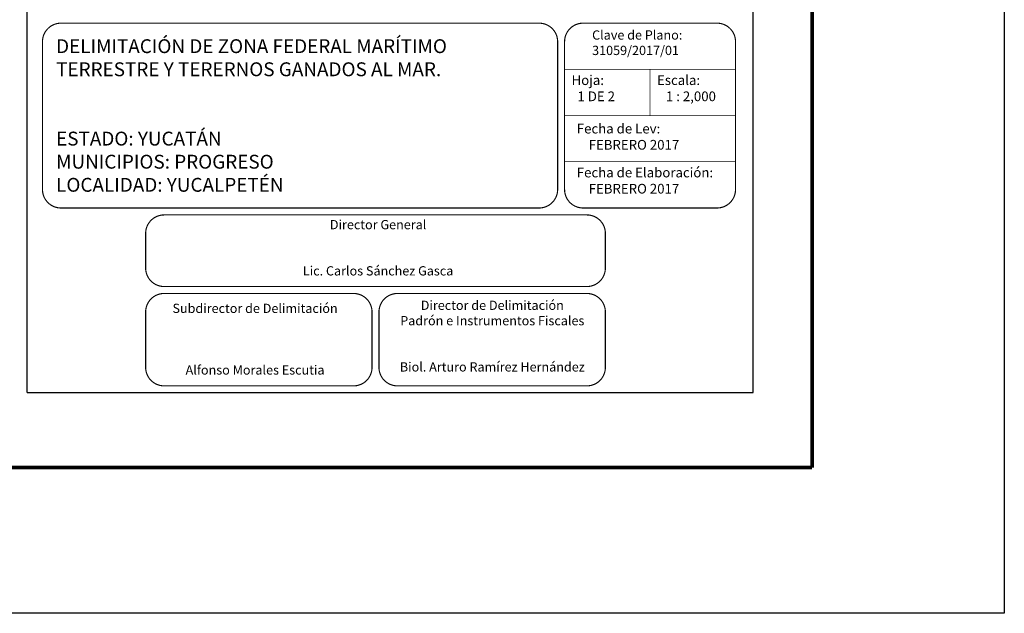
# Model space of a CAD drawing. Extents: x 220296 to 225842, y 2354541 to 2356341.
# Drawn here: x 222270 to 222696, y 2354541 to 2354798 of the extents above; entities that cross this region are included whole.
import ezdxf

# ---------------------------------------------------------------- set-up
doc = ezdxf.new("R2010")
doc.units = 0
doc.header["$LTSCALE"] = 40
doc.linetypes.add('CENTRO1', pattern=[0.44, 0.2, -0.08, 0.08, -0.08])
doc.layers.add('Lomo', color=7, linetype='Continuous')
doc.styles.add('ROMANS', font='ROMANS', dxfattribs={"height": 0.2})
doc.styles.get("Standard").update_dxf_attribs({"font": 'arial.ttf'})

msp = doc.modelspace()

# ---------------------------------------------------------------- linework, layer by layer
at = {"layer": 'Lomo', "color": 7}
for p, q in [((222273.08, 2354637.04, -4.64), (222273.08, 2356234.67, -4.64)), ((222587.36, 2354637.04, -4.64), (222587.36, 2356234.67, -4.64)), ((222273.08, 2354637.04, -4.64), (222587.36, 2354637.04, -4.64))]:
    msp.add_line(p, q, dxfattribs=at)
at = {"layer": 'Lomo', "color": 255, "linetype": 'Continuous', "elevation": -2.32}
msp.add_lwpolyline([(220296.05, 2356341.42), (222696.05, 2356341.42), (222696.05, 2354541.42), (220296.05, 2354541.42)], close=True, dxfattribs=at)
at = {"layer": 'Lomo', "color": 7, "linetype": 'Continuous', "const_width": 1.6, "elevation": -4.64}
for points in [[(222612.86, 2354604.52), (222612.86, 2356265.82)], [(220361.01, 2354604.52), (222612.86, 2354604.52)]]:
    msp.add_lwpolyline(points, dxfattribs=at)
at = {"layer": 'Lomo', "linetype": 'Continuous', "const_width": 0.5, "elevation": 15.36}
for points in [[(222473.07, 2354716.86), (222287.7, 2354716.86, -0.414214), (222279.7, 2354724.86), (222279.7, 2354788.86, -0.414214), (222287.7, 2354796.86), (222473.07, 2354796.86), (222494.7, 2354796.86, -0.414214), (222502.7, 2354788.86), (222502.7, 2354724.86, -0.414214), (222494.7, 2354716.86)], [(222505.7, 2354788.86, -0.414214), (222513.7, 2354796.86), (222571.7, 2354796.86, -0.414214), (222579.7, 2354788.86), (222579.7, 2354724.86, -0.414214), (222571.7, 2354716.86), (222513.7, 2354716.86, -0.414214), (222505.7, 2354724.86)], [(222324.36, 2354705.86, -0.414214), (222332.36, 2354713.86), (222515.36, 2354713.86, -0.414214), (222523.36, 2354705.86), (222523.36, 2354690.86, -0.414214), (222515.36, 2354682.86), (222332.36, 2354682.86, -0.414214), (222324.36, 2354690.86)], [(222324.36, 2354705.86, -0.414214), (222332.36, 2354713.86), (222515.36, 2354713.86, -0.414214), (222523.36, 2354705.86), (222523.36, 2354690.86, -0.414214), (222515.36, 2354682.86), (222332.36, 2354682.86, -0.414214), (222324.36, 2354690.86)], [(222324.36, 2354671.86, -0.414214), (222332.36, 2354679.86), (222414.36, 2354679.86, -0.414214), (222422.36, 2354671.86), (222422.36, 2354647.86, -0.414214), (222414.36, 2354639.86), (222332.36, 2354639.86, -0.414214), (222324.36, 2354647.86)], [(222324.36, 2354671.86, -0.414214), (222332.36, 2354679.86), (222414.36, 2354679.86, -0.414214), (222422.36, 2354671.86), (222422.36, 2354647.86, -0.414214), (222414.36, 2354639.86), (222332.36, 2354639.86, -0.414214), (222324.36, 2354647.86)], [(222425.36, 2354671.86, -0.414214), (222433.36, 2354679.86), (222515.36, 2354679.86, -0.414214), (222523.36, 2354671.86), (222523.36, 2354647.86, -0.414214), (222515.36, 2354639.86), (222433.36, 2354639.86, -0.414214), (222425.36, 2354647.86)], [(222425.36, 2354671.86, -0.414214), (222433.36, 2354679.86), (222515.36, 2354679.86, -0.414214), (222523.36, 2354671.86), (222523.36, 2354647.86, -0.414214), (222515.36, 2354639.86), (222433.36, 2354639.86, -0.414214), (222425.36, 2354647.86)]]:
    msp.add_lwpolyline(points, format="xyb", close=True, dxfattribs=at)
at = {"layer": 'Lomo', "linetype": 'Continuous', "const_width": 0.3, "elevation": -4.64}
for points in [[(222579.7, 2354776.86), (222505.7, 2354776.86)], [(222542.7, 2354776.86), (222542.7, 2354756.86)], [(222579.7, 2354756.86), (222505.7, 2354756.86)], [(222579.7, 2354736.86), (222505.7, 2354736.86)]]:
    msp.add_lwpolyline(points, dxfattribs=at)

# ---------------------------------------------------------------- texts
at = {"layer": 'Lomo', "linetype": 'CENTRO1'}
for s, insert, char_height, width, attachment_point in [('{\\fCentury Gothic|b0|i0|c0|p34;Clave de Plano:\\P31059/2017/01  }', (222517.62, 2354793.73, -2.9), 4, 66.0608, 1), ('{\\fCentury Gothic|b0|i0|c0|p34;Hoja:\\P  1 DE 2  }', (222508.72, 2354774.29, -24.64), 4.2, 65.0712, 1), ('{\\fCentury Gothic|b0|i0|c0|p34;Escala:\\P   1 : 2,000}', (222545.72, 2354774.29, -24.64), 4.2, 65.0712, 1), ('{\\fCentury Gothic|b0|i0|c0|p34;Fecha de Lev:\\P    FEBRERO 2017}', (222510.99, 2354753.31, -2.32), 4.2, 66.0608, 1), ('{\\fCentury Gothic|b0|i0|c0|p34;Fecha de Elaboración:\\P    FEBRERO 2017}', (222510.99, 2354734.31, -2.32), 4.2, 66.0608, 1), ('{\\fCentury Gothic|b0|i0|c0|p34;Director General\\P\\P\\PLic. Carlos Sánchez Gasca}', (222424.98, 2354711.66, -4.64), 4, 182.6342, 2), ('{\\fCentury Gothic|b0|i0|c0|p34;Subdirector de Delimitación\\P\\P\\P\\PAlfonso Morales Escutia}', (222371.72, 2354675.42, -2.32), 4, 90.248, 2), ('{\\fCentury Gothic|b0|i0|c0|p34;Director de Delimitación\\PPadrón e Instrumentos Fiscales\\P\\P\\PBiol. Arturo Ramírez Hernández}', (222474.41, 2354676.75, -2.32), 4, 90.248, 2)]:
    msp.add_mtext(s, dxfattribs=dict(at, insert=insert, char_height=char_height, width=width, attachment_point=attachment_point))
at = {"layer": 'Lomo', "linetype": 'CENTRO1', "insert": (222285.6, 2354789.9, -4.64), "char_height": 6, "width": 214.9144, "attachment_point": 1, "style": 'ROMANS'}
msp.add_mtext('{\\fArial|b0|i0|c0|p34;DELIMITACIÓN DE ZONA FEDERAL MARÍTIMO TERRESTRE Y TERERNOS GANADOS AL MAR.\\P\\P\\PESTADO: YUCATÁN\\PMUNICIPIOS: PROGRESO\\PLOCALIDAD: YUCALPETÉN}', dxfattribs=at)

doc.saveas('drawing.dxf')
